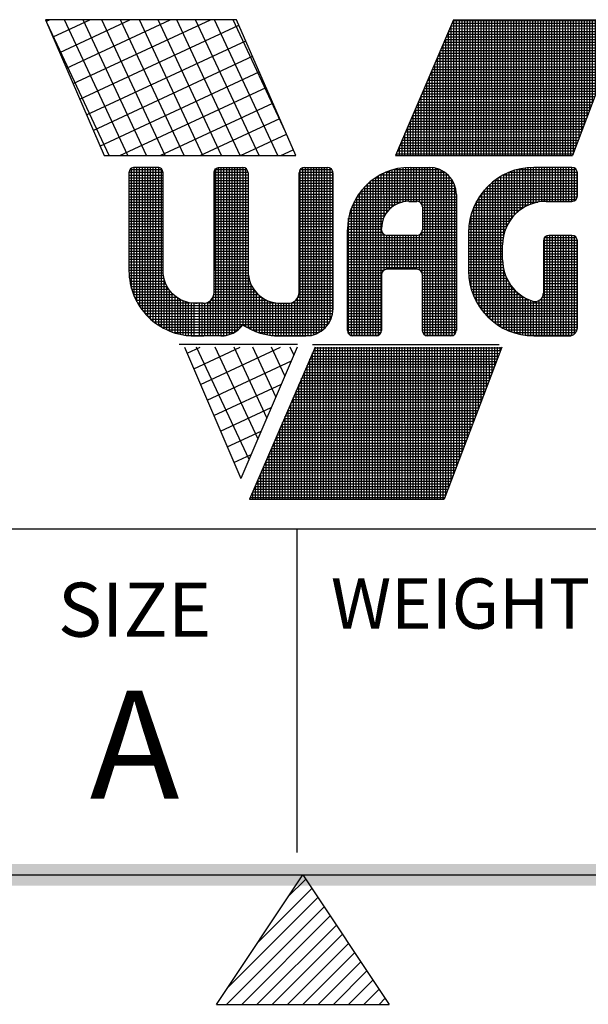
# Model space of a CAD drawing. Units: inches. Extents: x 71 to 79.7, y 168 to 179.2.
# Drawn here: x 75 to 75.7, y 168 to 169.1 of the extents above; entities that cross this region are included whole.
import ezdxf
from ezdxf.enums import TextEntityAlignment as Align

# ---------------------------------------------------------------- set-up
doc = ezdxf.new("R2010")
doc.units = ezdxf.units.IN
doc.header["$LTSCALE"] = 0.5
doc.header["$MEASUREMENT"] = 0
doc.layers.get('0').update_dxf_attribs({"linetype": 'CONTINUOUS'})
doc.styles.add('BAVWM$0$STANDARD', font='txt')

# ---------------------------------------------------------------- blocks, each defined once
blk = doc.blocks.new('*X10')
at = {"color": 0}
for p, q in [((3.2305, 6.6785), (3.2419, 6.6838)), ((3.4609, 6.1838), (3.2337, 6.671)), ((3.2551, 6.621), (3.3898, 6.6838)), ((3.2797, 6.5635), (3.5377, 6.6838)), ((3.5298, 6.1838), (3.2967, 6.6838)), ((3.3044, 6.5061), (3.6855, 6.6838)), ((3.329, 6.4486), (3.8334, 6.6838)), ((3.5988, 6.1838), (3.3656, 6.6838)), ((3.6678, 6.1838), (3.4346, 6.6838)), ((3.7367, 6.1838), (3.5036, 6.6838)), ((3.8057, 6.1838), (3.5725, 6.6838)), ((3.8746, 6.1838), (3.6415, 6.6838)), ((3.9436, 6.1838), (3.7104, 6.6838)), ((4.0126, 6.1838), (3.7794, 6.6838)), ((4.0815, 6.1838), (3.8484, 6.6838)), ((4.1098, 6.2711), (3.9173, 6.6838)), ((3.3536, 6.3911), (3.9383, 6.6637)), ((3.3783, 6.3336), (3.9633, 6.6065)), ((3.4029, 6.2762), (3.9884, 6.5492)), ((3.4275, 6.2187), (4.0134, 6.4919)), ((3.5006, 6.1838), (4.0384, 6.4346)), ((3.6485, 6.1838), (4.0634, 6.3773)), ((3.7964, 6.1838), (4.0884, 6.32)), ((3.9443, 6.1838), (4.1134, 6.2627)), ((4.0922, 6.1838), (4.1385, 6.2054))]:
    blk.add_line(p, q, dxfattribs=at)
blk = doc.blocks.new('*X11')
at = {"color": 0}
for p, q in [((3.7478, 5.4715), (3.7956, 5.4938)), ((3.7724, 5.414), (3.9434, 5.4938)), ((3.9756, 5.08), (3.7826, 5.4938)), ((3.797, 5.3566), (4.0913, 5.4938)), ((4.0086, 5.1571), (3.8516, 5.4938)), ((4.0416, 5.2341), (3.9205, 5.4938)), ((4.0747, 5.3112), (3.9895, 5.4938)), ((4.1077, 5.3882), (4.0585, 5.4938)), ((4.1407, 5.4653), (4.1274, 5.4938)), ((3.8216, 5.2991), (4.1314, 5.4435)), ((3.8463, 5.2416), (4.0944, 5.3573)), ((3.8709, 5.1841), (4.0575, 5.2711)), ((3.8955, 5.1267), (4.0206, 5.185)), ((3.9202, 5.0692), (3.9836, 5.0988)), ((3.9448, 5.0117), (3.9467, 5.0126))]:
    blk.add_line(p, q, dxfattribs=at)
blk = doc.blocks.new('*X14')
at = {"color": 0}
for p, q in [((3.5399, 6.1306), (3.6647, 6.1306)), ((3.5436, 6.1406), (3.6609, 6.1406)), ((3.549, 5.7029), (3.5489, 6.1456)), ((3.559, 5.6747), (3.5589, 6.1488)), ((3.569, 5.654), (3.5689, 6.1488)), ((3.579, 5.6373), (3.5789, 6.1488)), ((3.589, 5.6232), (3.5889, 6.1488)), ((3.599, 5.6109), (3.5989, 6.1488)), ((3.609, 5.6001), (3.6089, 6.1488)), ((3.619, 5.5906), (3.6189, 6.1488)), ((3.629, 5.5821), (3.6289, 6.1488)), ((3.639, 5.5744), (3.6389, 6.1488)), ((3.649, 5.5675), (3.6489, 6.1484)), ((3.659, 5.5614), (3.6589, 6.1429)), ((3.8524, 6.1307), (3.9772, 6.1307)), ((3.8562, 6.1407), (3.9734, 6.1407)), ((3.859, 5.5288), (3.8589, 6.1437)), ((3.869, 5.5288), (3.8689, 6.1485)), ((3.879, 5.5288), (3.8789, 6.1488)), ((3.889, 5.5295), (3.8889, 6.1488)), ((3.899, 5.5312), (3.8989, 6.1488)), ((3.909, 5.534), (3.9089, 6.1488)), ((3.919, 5.5379), (3.9189, 6.1488)), ((3.929, 5.5432), (3.9289, 6.1488)), ((3.939, 5.5501), (3.9389, 6.1488)), ((3.949, 5.5591), (3.9489, 6.1488)), ((3.959, 5.5692), (3.9589, 6.1487)), ((3.969, 5.5629), (3.9689, 6.1451)), ((4.1649, 6.1307), (4.2897, 6.1307)), ((4.1687, 6.1407), (4.2858, 6.1407)), ((4.169, 5.5288), (4.1689, 6.141)), ((4.179, 5.5288), (4.1789, 6.1479)), ((4.189, 5.5288), (4.1889, 6.1488)), ((4.199, 5.5292), (4.1989, 6.1488)), ((4.209, 5.5307), (4.2089, 6.1488)), ((4.219, 5.5332), (4.2189, 6.1488)), ((4.229, 5.5368), (4.2289, 6.1488)), ((4.239, 5.5418), (4.2389, 6.1488)), ((4.249, 5.5482), (4.2489, 6.1488)), ((4.259, 5.5567), (4.2589, 6.1488)), ((4.269, 5.5678), (4.2689, 6.1488)), ((4.279, 5.5837), (4.2789, 6.1466)), ((4.289, 5.6165), (4.2889, 6.1346)), ((3.5398, 6.1206), (3.6648, 6.1206)), ((3.5398, 6.1106), (3.6648, 6.1106)), ((3.5398, 6.1006), (3.6648, 6.1006)), ((3.5398, 6.0906), (3.6648, 6.0906)), ((3.8523, 6.1207), (3.9773, 6.1207)), ((3.8523, 6.1107), (3.9773, 6.1107)), ((3.8523, 6.1007), (3.9773, 6.1007)), ((3.8523, 6.0907), (3.9773, 6.0907)), ((4.1648, 6.1207), (4.2898, 6.1207)), ((4.1648, 6.1107), (4.2898, 6.1107)), ((4.1648, 6.1007), (4.2898, 6.1007)), ((4.1648, 6.0907), (4.2898, 6.0907)), ((3.5398, 6.0806), (3.6648, 6.0806)), ((3.5398, 6.0706), (3.6648, 6.0706)), ((3.5398, 6.0606), (3.6648, 6.0606)), ((3.5398, 6.0506), (3.6648, 6.0506)), ((3.8523, 6.0807), (3.9773, 6.0807)), ((3.8523, 6.0707), (3.9773, 6.0707)), ((3.8523, 6.0607), (3.9773, 6.0607)), ((3.8523, 6.0507), (3.9773, 6.0507)), ((4.1648, 6.0807), (4.2898, 6.0807)), ((4.1648, 6.0707), (4.2898, 6.0707)), ((4.1648, 6.0607), (4.2898, 6.0607)), ((4.1648, 6.0507), (4.2898, 6.0507)), ((3.5398, 6.0406), (3.6648, 6.0406)), ((3.5398, 6.0306), (3.6648, 6.0306)), ((3.5398, 6.0206), (3.6648, 6.0206)), ((3.8523, 6.0407), (3.9773, 6.0407)), ((3.8523, 6.0307), (3.9773, 6.0307)), ((3.8523, 6.0207), (3.9773, 6.0207)), ((4.1648, 6.0407), (4.2898, 6.0407)), ((4.1648, 6.0307), (4.2898, 6.0307)), ((4.1648, 6.0207), (4.2898, 6.0207)), ((3.5398, 6.0106), (3.6648, 6.0106)), ((3.5398, 6.0006), (3.6648, 6.0006)), ((3.5398, 5.9906), (3.6648, 5.9906)), ((3.5398, 5.9806), (3.6648, 5.9806)), ((3.8523, 6.0107), (3.9773, 6.0107)), ((3.8523, 6.0007), (3.9773, 6.0007)), ((3.8523, 5.9907), (3.9773, 5.9907)), ((3.8523, 5.9807), (3.9773, 5.9807)), ((4.1648, 6.0107), (4.2898, 6.0107)), ((4.1648, 6.0007), (4.2898, 6.0007)), ((4.1648, 5.9907), (4.2898, 5.9907)), ((4.1648, 5.9807), (4.2898, 5.9807)), ((3.5398, 5.9706), (3.6648, 5.9706)), ((3.5398, 5.9606), (3.6648, 5.9606)), ((3.5398, 5.9506), (3.6648, 5.9506)), ((3.8523, 5.9707), (3.9773, 5.9707)), ((3.8523, 5.9607), (3.9773, 5.9607)), ((3.8523, 5.9507), (3.9773, 5.9507)), ((4.1648, 5.9707), (4.2898, 5.9707)), ((4.1648, 5.9607), (4.2898, 5.9607)), ((4.1648, 5.9507), (4.2898, 5.9507)), ((3.5398, 5.9406), (3.6648, 5.9406)), ((3.5398, 5.9306), (3.6648, 5.9306)), ((3.5398, 5.9206), (3.6648, 5.9206)), ((3.5398, 5.9106), (3.6648, 5.9106)), ((3.8523, 5.9407), (3.9773, 5.9407)), ((3.8523, 5.9307), (3.9773, 5.9307)), ((3.8523, 5.9207), (3.9773, 5.9207)), ((3.8523, 5.9107), (3.9773, 5.9107)), ((4.1648, 5.9407), (4.2898, 5.9407)), ((4.1648, 5.9307), (4.2898, 5.9307)), ((4.1648, 5.9207), (4.2898, 5.9207)), ((4.1648, 5.9107), (4.2898, 5.9107)), ((3.5398, 5.9006), (3.6648, 5.9006)), ((3.5398, 5.8906), (3.6648, 5.8906)), ((3.5398, 5.8806), (3.6648, 5.8806)), ((3.5398, 5.8706), (3.6648, 5.8706)), ((3.8523, 5.9007), (3.9773, 5.9007)), ((3.8523, 5.8907), (3.9773, 5.8907)), ((3.8523, 5.8807), (3.9773, 5.8807)), ((3.8523, 5.8707), (3.9773, 5.8707)), ((4.1648, 5.9007), (4.2898, 5.9007)), ((4.1648, 5.8907), (4.2898, 5.8907)), ((4.1648, 5.8807), (4.2898, 5.8807)), ((4.1648, 5.8707), (4.2898, 5.8707)), ((3.5398, 5.8606), (3.6648, 5.8606)), ((3.5398, 5.8506), (3.6648, 5.8506)), ((3.5398, 5.8406), (3.6648, 5.8406)), ((3.8523, 5.8607), (3.9773, 5.8607)), ((3.8523, 5.8507), (3.9773, 5.8507)), ((3.8523, 5.8407), (3.9773, 5.8407)), ((4.1648, 5.8607), (4.2898, 5.8607)), ((4.1648, 5.8507), (4.2898, 5.8507)), ((4.1648, 5.8407), (4.2898, 5.8407)), ((3.5398, 5.8306), (3.6648, 5.8306)), ((3.5398, 5.8206), (3.6648, 5.8206)), ((3.5398, 5.8106), (3.6648, 5.8106)), ((3.5398, 5.8006), (3.6648, 5.8006)), ((3.8523, 5.8307), (3.9773, 5.8307)), ((3.8523, 5.8207), (3.9773, 5.8207)), ((3.8523, 5.8107), (3.9773, 5.8107)), ((3.8523, 5.8007), (3.9773, 5.8007)), ((4.1648, 5.8307), (4.2898, 5.8307)), ((4.1648, 5.8207), (4.2898, 5.8207)), ((4.1648, 5.8107), (4.2898, 5.8107)), ((4.1648, 5.8007), (4.2898, 5.8007)), ((3.5398, 5.7906), (3.6648, 5.7906)), ((3.5398, 5.7806), (3.6648, 5.7806)), ((3.5398, 5.7706), (3.6648, 5.7706)), ((3.5399, 5.7606), (3.6651, 5.7606)), ((3.8523, 5.7907), (3.9773, 5.7907)), ((3.8523, 5.7807), (3.9773, 5.7807)), ((3.8523, 5.7707), (3.9773, 5.7707)), ((3.8523, 5.7607), (3.9776, 5.7607)), ((4.1648, 5.7907), (4.2898, 5.7907)), ((4.1648, 5.7807), (4.2898, 5.7807)), ((4.1648, 5.7707), (4.2898, 5.7707)), ((4.1648, 5.7607), (4.2898, 5.7607)), ((3.5405, 5.7506), (3.6662, 5.7506)), ((3.5414, 5.7406), (3.6681, 5.7406)), ((3.5428, 5.7306), (3.671, 5.7306)), ((3.669, 5.5559), (3.669, 5.7373)), ((3.8523, 5.7507), (3.9787, 5.7507)), ((3.8523, 5.7407), (3.9806, 5.7407)), ((3.8523, 5.7307), (3.9835, 5.7307)), ((3.979, 5.5572), (3.979, 5.7486)), ((4.1648, 5.7507), (4.2898, 5.7507)), ((4.1648, 5.7407), (4.2898, 5.7407)), ((4.1648, 5.7307), (4.2898, 5.7307)), ((3.5447, 5.7206), (3.6749, 5.7206)), ((3.5469, 5.7106), (3.6798, 5.7106)), ((3.5497, 5.7006), (3.686, 5.7006)), ((3.5529, 5.6906), (3.6937, 5.6906)), ((3.679, 5.551), (3.679, 5.7121)), ((3.689, 5.5466), (3.689, 5.6965)), ((3.8523, 5.7207), (3.9873, 5.7207)), ((3.8523, 5.7107), (3.9923, 5.7107)), ((3.8523, 5.7007), (3.9985, 5.7007)), ((3.8523, 5.6907), (4.0062, 5.6907)), ((3.989, 5.5522), (3.989, 5.7171)), ((3.999, 5.5477), (3.999, 5.6999)), ((4.1648, 5.7207), (4.2898, 5.7207)), ((4.1648, 5.7107), (4.2898, 5.7107)), ((4.1648, 5.7007), (4.2898, 5.7007)), ((4.1648, 5.6907), (4.2898, 5.6907)), ((3.5566, 5.6806), (3.7034, 5.6806)), ((3.5608, 5.6706), (3.7157, 5.6706)), ((3.5655, 5.6606), (3.7328, 5.6607)), ((3.699, 5.5428), (3.699, 5.6849)), ((3.709, 5.5395), (3.709, 5.6757)), ((3.719, 5.5366), (3.719, 5.6684)), ((3.729, 5.5342), (3.729, 5.6625)), ((3.739, 5.5323), (3.739, 5.6579)), ((3.749, 5.5308), (3.749, 5.6543)), ((3.829, 5.5288), (3.829, 5.6525)), ((3.839, 5.5288), (3.839, 5.659)), ((3.8407, 5.6607), (4.0452, 5.6607)), ((3.8479, 5.6707), (4.0282, 5.6707)), ((3.849, 5.5288), (3.849, 5.673)), ((3.8514, 5.6807), (4.0158, 5.6807)), ((4.009, 5.5437), (4.009, 5.6875)), ((4.019, 5.5403), (4.019, 5.6778)), ((4.029, 5.5373), (4.029, 5.6701)), ((4.039, 5.5348), (4.039, 5.6639)), ((4.049, 5.5327), (4.049, 5.6589)), ((4.059, 5.5311), (4.059, 5.6551)), ((4.069, 5.5299), (4.069, 5.6522)), ((4.149, 5.5288), (4.149, 5.657)), ((4.1533, 5.6607), (4.2898, 5.6607)), ((4.159, 5.5288), (4.159, 5.6681)), ((4.1605, 5.6707), (4.2898, 5.6707)), ((4.164, 5.6807), (4.2898, 5.6807)), ((3.5709, 5.6506), (3.7637, 5.6507)), ((3.5769, 5.6406), (4.2898, 5.6407)), ((3.5835, 5.6306), (4.2898, 5.6307)), ((3.591, 5.6206), (4.2895, 5.6207)), ((3.759, 5.5297), (3.759, 5.6516)), ((3.769, 5.529), (3.769, 5.6498)), ((3.779, 5.5288), (3.779, 5.6489)), ((3.799, 5.5288), (3.799, 5.6488)), ((3.809, 5.5288), (3.809, 5.6488)), ((3.819, 5.5288), (3.819, 5.6494)), ((3.8244, 5.6507), (4.0759, 5.6507)), ((4.079, 5.5292), (4.079, 5.6502)), ((4.089, 5.5288), (4.089, 5.6491)), ((4.099, 5.5288), (4.099, 5.6488)), ((4.109, 5.5288), (4.109, 5.6488)), ((4.119, 5.5288), (4.119, 5.6488)), ((4.129, 5.5288), (4.129, 5.649)), ((4.137, 5.6507), (4.2898, 5.6507)), ((4.139, 5.5288), (4.139, 5.6514)), ((3.5993, 5.6106), (4.2881, 5.6107)), ((3.6085, 5.6006), (4.2858, 5.6007)), ((3.619, 5.5906), (4.2823, 5.5907)), ((3.6308, 5.5806), (4.2775, 5.5807)), ((3.6444, 5.5706), (4.2712, 5.5707)), ((3.6603, 5.5606), (3.9505, 5.5607)), ((3.6797, 5.5506), (3.9397, 5.5507)), ((3.9728, 5.5607), (4.2631, 5.5607)), ((3.9922, 5.5507), (4.2523, 5.5507)), ((3.7053, 5.5406), (3.9246, 5.5407)), ((3.75, 5.5307), (3.8966, 5.5307)), ((4.0177, 5.5407), (4.2372, 5.5407)), ((4.0621, 5.5307), (4.2094, 5.5307))]:
    blk.add_line(p, q, dxfattribs=at)
blk = doc.blocks.new('*X15')
at = {"color": 0}
for p, q in [((4.439, 5.5434), (4.4389, 6.123)), ((4.449, 5.9657), (4.4489, 6.1279)), ((4.4555, 6.1308), (4.672, 6.1308)), ((4.459, 5.9827), (4.4589, 6.1322)), ((4.469, 5.9944), (4.4689, 6.1359)), ((4.479, 6.0032), (4.4789, 6.1392)), ((4.4846, 6.1408), (4.6539, 6.1408)), ((4.489, 6.0099), (4.4889, 6.1419)), ((4.499, 6.0151), (4.4989, 6.1442)), ((4.5089, 6.0189), (4.5089, 6.146)), ((4.5189, 6.0216), (4.5189, 6.1473)), ((4.5289, 6.0232), (4.5289, 6.1483)), ((4.5389, 6.0238), (4.5389, 6.1487)), ((4.5489, 6.0238), (4.5489, 6.1488)), ((4.5589, 6.0238), (4.5589, 6.1488)), ((4.5689, 6.0238), (4.5689, 6.1488)), ((4.5789, 6.0216), (4.5789, 6.1488)), ((4.589, 6.0095), (4.5889, 6.1488)), ((4.599, 5.5319), (4.5989, 6.1488)), ((4.609, 5.5288), (4.6089, 6.1488)), ((4.619, 5.5288), (4.6189, 6.1487)), ((4.629, 5.5288), (4.6289, 6.1478)), ((4.639, 5.5288), (4.6389, 6.1458)), ((4.649, 5.5288), (4.6489, 6.1428)), ((4.659, 5.5288), (4.6589, 6.1385)), ((4.669, 5.5288), (4.6689, 6.1329)), ((4.679, 5.5288), (4.6789, 6.1255)), ((4.389, 5.5288), (4.3889, 6.088)), ((4.392, 6.0908), (4.7055, 6.0908)), ((4.399, 5.5288), (4.3989, 6.0966)), ((4.4041, 6.1008), (4.7002, 6.1008)), ((4.409, 5.5288), (4.4089, 6.1044)), ((4.4181, 6.1108), (4.6932, 6.1108)), ((4.419, 5.5288), (4.4189, 6.1113)), ((4.429, 5.5311), (4.4289, 6.1175)), ((4.4348, 6.1208), (4.6842, 6.1208)), ((4.689, 5.5288), (4.6889, 6.1159)), ((4.699, 5.5293), (4.6989, 6.1028)), ((4.3564, 6.0508), (4.7148, 6.0508)), ((4.359, 5.5288), (4.3589, 6.0543)), ((4.3638, 6.0608), (4.7141, 6.0608)), ((4.369, 5.5288), (4.3689, 6.0671)), ((4.3721, 6.0708), (4.7123, 6.0708)), ((4.379, 5.5288), (4.3789, 6.0782)), ((4.3815, 6.0808), (4.7095, 6.0808)), ((4.709, 5.5348), (4.7089, 6.0825)), ((4.3386, 6.0208), (4.5154, 6.0208)), ((4.339, 5.5288), (4.3389, 6.0214)), ((4.3439, 6.0308), (4.7148, 6.0308)), ((4.349, 5.5288), (4.3489, 6.0394)), ((4.3498, 6.0408), (4.7148, 6.0408)), ((4.5803, 6.0208), (4.7148, 6.0208)), ((4.3233, 5.9808), (4.4576, 5.9808)), ((4.3263, 5.9908), (4.4655, 5.9908)), ((4.329, 5.5296), (4.329, 5.9983)), ((4.3299, 6.0008), (4.476, 6.0008)), ((4.334, 6.0108), (4.4904, 6.0108)), ((4.5885, 6.0108), (4.7148, 6.0108)), ((4.5898, 6.0008), (4.7148, 6.0008)), ((4.5898, 5.9908), (4.7148, 5.9908)), ((4.5898, 5.9808), (4.7148, 5.9808)), ((4.317, 5.9508), (4.4435, 5.9508)), ((4.3186, 5.9608), (4.4469, 5.9608)), ((4.319, 5.5365), (4.319, 5.9624)), ((4.3207, 5.9708), (4.4515, 5.9708)), ((4.5898, 5.9708), (4.7148, 5.9708)), ((4.5898, 5.9608), (4.7148, 5.9608)), ((4.5898, 5.9508), (4.7148, 5.9508)), ((4.3148, 5.9208), (4.4398, 5.9208)), ((4.3148, 5.9108), (4.4415, 5.9108)), ((4.3151, 5.9308), (4.44, 5.9308)), ((4.3158, 5.9408), (4.4412, 5.9408)), ((4.5881, 5.9108), (4.7148, 5.9108)), ((4.589, 5.7593), (4.589, 5.9132)), ((4.5898, 5.9408), (4.7148, 5.9408)), ((4.5898, 5.9308), (4.7148, 5.9308)), ((4.5898, 5.9208), (4.7148, 5.9208)), ((4.3148, 5.9008), (4.4511, 5.9008)), ((4.3148, 5.8908), (4.7148, 5.8908)), ((4.3148, 5.8808), (4.7148, 5.8808)), ((4.3148, 5.8708), (4.7148, 5.8708)), ((4.449, 5.7706), (4.449, 5.902)), ((4.459, 5.7738), (4.459, 5.8988)), ((4.469, 5.7738), (4.469, 5.8988)), ((4.479, 5.7738), (4.479, 5.8988)), ((4.489, 5.7738), (4.489, 5.8988)), ((4.499, 5.7738), (4.499, 5.8988)), ((4.509, 5.7738), (4.509, 5.8988)), ((4.519, 5.7738), (4.519, 5.8988)), ((4.529, 5.7738), (4.529, 5.8988)), ((4.539, 5.7738), (4.539, 5.8988)), ((4.549, 5.7738), (4.549, 5.8988)), ((4.559, 5.7738), (4.559, 5.8988)), ((4.569, 5.7738), (4.569, 5.8988)), ((4.5785, 5.9008), (4.7148, 5.9008)), ((4.579, 5.7715), (4.579, 5.901)), ((4.3148, 5.8608), (4.7148, 5.8608)), ((4.3148, 5.8508), (4.7148, 5.8508)), ((4.3148, 5.8408), (4.7148, 5.8408)), ((4.3148, 5.8308), (4.7148, 5.8308)), ((4.3148, 5.8208), (4.7148, 5.8208)), ((4.3148, 5.8108), (4.7148, 5.8108)), ((4.3148, 5.8008), (4.7148, 5.8008)), ((4.3148, 5.7908), (4.7148, 5.7908)), ((4.3148, 5.7808), (4.7148, 5.7808)), ((4.3148, 5.7708), (4.4492, 5.7708)), ((4.3148, 5.7608), (4.441, 5.7608)), ((4.5803, 5.7708), (4.7148, 5.7708)), ((4.5885, 5.7608), (4.7148, 5.7608)), ((4.3148, 5.7508), (4.4398, 5.7508)), ((4.3148, 5.7408), (4.4398, 5.7408)), ((4.3148, 5.7308), (4.4398, 5.7308)), ((4.5898, 5.7508), (4.7148, 5.7508)), ((4.5898, 5.7408), (4.7148, 5.7408)), ((4.5898, 5.7308), (4.7148, 5.7308)), ((4.3148, 5.7208), (4.4398, 5.7208)), ((4.3148, 5.7108), (4.4398, 5.7108)), ((4.3148, 5.7008), (4.4398, 5.7008)), ((4.3148, 5.6908), (4.4398, 5.6908)), ((4.5898, 5.7208), (4.7148, 5.7208)), ((4.5898, 5.7108), (4.7148, 5.7108)), ((4.5898, 5.7008), (4.7148, 5.7008)), ((4.5898, 5.6908), (4.7148, 5.6908)), ((4.3148, 5.6808), (4.4398, 5.6808)), ((4.3148, 5.6708), (4.4398, 5.6708)), ((4.3148, 5.6608), (4.4398, 5.6608)), ((4.5898, 5.6808), (4.7148, 5.6808)), ((4.5898, 5.6708), (4.7148, 5.6708)), ((4.5898, 5.6608), (4.7148, 5.6608)), ((4.3148, 5.6508), (4.4398, 5.6508)), ((4.3148, 5.6408), (4.4398, 5.6408)), ((4.3148, 5.6308), (4.4398, 5.6308)), ((4.3148, 5.6208), (4.4398, 5.6208)), ((4.5898, 5.6508), (4.7148, 5.6508)), ((4.5898, 5.6408), (4.7148, 5.6408)), ((4.5898, 5.6308), (4.7148, 5.6308)), ((4.5898, 5.6208), (4.7148, 5.6208)), ((4.3148, 5.6108), (4.4398, 5.6108)), ((4.3148, 5.6008), (4.4398, 5.6008)), ((4.3148, 5.5908), (4.4398, 5.5908)), ((4.3148, 5.5808), (4.4398, 5.5808)), ((4.5898, 5.6108), (4.7148, 5.6108)), ((4.5898, 5.6008), (4.7148, 5.6008)), ((4.5898, 5.5908), (4.7148, 5.5908)), ((4.5898, 5.5808), (4.7148, 5.5808)), ((4.3148, 5.5708), (4.4398, 5.5708)), ((4.3148, 5.5608), (4.4398, 5.5608)), ((4.3148, 5.5508), (4.4398, 5.5508)), ((4.5898, 5.5708), (4.7148, 5.5708)), ((4.5898, 5.5608), (4.7148, 5.5608)), ((4.5898, 5.5508), (4.7148, 5.5508)), ((4.3165, 5.5408), (4.4381, 5.5408)), ((4.3262, 5.5308), (4.4284, 5.5308)), ((4.5914, 5.5408), (4.7131, 5.5408)), ((4.6011, 5.5308), (4.7035, 5.5308))]:
    blk.add_line(p, q, dxfattribs=at)
blk = doc.blocks.new('*X16')
at = {"color": 0}
for p, q in [((4.879, 5.9297), (4.8789, 6.1266)), ((4.8887, 6.1309), (5.1397, 6.1309)), ((4.889, 5.9484), (4.8889, 6.1309)), ((4.899, 5.9626), (4.8989, 6.1348)), ((4.909, 5.9742), (4.9089, 6.1381)), ((4.9186, 6.1409), (5.1357, 6.1409)), ((4.919, 5.9838), (4.9189, 6.141)), ((4.929, 5.9919), (4.9289, 6.1433)), ((4.939, 5.9988), (4.9389, 6.1453)), ((4.949, 6.0047), (4.9489, 6.1468)), ((4.959, 6.0096), (4.9589, 6.1479)), ((4.969, 6.0137), (4.9689, 6.1486)), ((4.9789, 6.0171), (4.9789, 6.1488)), ((4.9889, 6.0197), (4.9889, 6.1488)), ((4.9989, 6.0217), (4.9989, 6.1488)), ((5.0089, 6.023), (5.0089, 6.1488)), ((5.0189, 6.0237), (5.0189, 6.1488)), ((5.0289, 6.0238), (5.0289, 6.1488)), ((5.0389, 6.0238), (5.0389, 6.1488)), ((5.0489, 6.0238), (5.0489, 6.1488)), ((5.0589, 6.0238), (5.0589, 6.1488)), ((5.0689, 6.0238), (5.0689, 6.1488)), ((5.0789, 6.0238), (5.0789, 6.1488)), ((5.0889, 6.0238), (5.0889, 6.1488)), ((5.0989, 6.0238), (5.0989, 6.1488)), ((5.1089, 6.0238), (5.1089, 6.1488)), ((5.1189, 6.0238), (5.1189, 6.1488)), ((5.1289, 6.026), (5.1289, 6.1466)), ((5.1389, 6.0381), (5.1389, 6.1346)), ((4.819, 5.5906), (4.8189, 6.0869)), ((4.8234, 6.0908), (5.1398, 6.0909)), ((4.829, 5.5821), (4.8289, 6.0955)), ((4.8358, 6.1008), (5.1398, 6.1009)), ((4.839, 5.5744), (4.8389, 6.1031)), ((4.849, 5.5675), (4.8489, 6.11)), ((4.8503, 6.1108), (5.1398, 6.1109)), ((4.859, 5.5614), (4.8589, 6.1162)), ((4.8674, 6.1208), (5.1398, 6.1209)), ((4.869, 5.9002), (4.8689, 6.1217)), ((4.7863, 6.0508), (5.1398, 6.0509)), ((4.789, 5.6232), (4.7889, 6.0543)), ((4.7941, 6.0608), (5.1398, 6.0609)), ((4.799, 5.6109), (4.7989, 6.0666)), ((4.8027, 6.0708), (5.1398, 6.0709)), ((4.809, 5.6001), (4.8089, 6.0774)), ((4.8124, 6.0808), (5.1398, 6.0809)), ((4.7675, 6.0208), (4.9943, 6.0209)), ((4.769, 5.654), (4.7689, 6.0235)), ((4.7731, 6.0308), (5.1351, 6.0309)), ((4.779, 5.6373), (4.7789, 6.0402)), ((4.7794, 6.0408), (5.1396, 6.0409)), ((4.7508, 5.9808), (4.9157, 5.9809)), ((4.7542, 5.9908), (4.9275, 5.9909)), ((4.7581, 6.0008), (4.9422, 6.0009)), ((4.759, 5.6747), (4.759, 6.0028)), ((4.7625, 6.0108), (4.9618, 6.0109)), ((4.7435, 5.9508), (4.8905, 5.9509)), ((4.7455, 5.9608), (4.8976, 5.9609)), ((4.7479, 5.9708), (4.9059, 5.9709)), ((4.749, 5.7029), (4.749, 5.9745)), ((4.7398, 5.9108), (4.8719, 5.9109)), ((4.7401, 5.9208), (4.8753, 5.9209)), ((4.7408, 5.9308), (4.8795, 5.9309)), ((4.7419, 5.9408), (4.8846, 5.9409)), ((4.7398, 5.9008), (4.8691, 5.9008)), ((4.7398, 5.8908), (4.8671, 5.8908)), ((4.7398, 5.8808), (4.8657, 5.8808)), ((4.7398, 5.8708), (4.8649, 5.8708)), ((5.0148, 5.8709), (5.1398, 5.8709)), ((5.0149, 5.8809), (5.1397, 5.8809)), ((5.0188, 5.8909), (5.1357, 5.8909)), ((5.019, 5.5288), (5.019, 5.8911)), ((5.029, 5.5288), (5.029, 5.8979)), ((5.039, 5.5288), (5.039, 5.8988)), ((5.049, 5.5288), (5.049, 5.8988)), ((5.059, 5.5288), (5.059, 5.8988)), ((5.069, 5.5288), (5.069, 5.8988)), ((5.079, 5.5288), (5.079, 5.8988)), ((5.089, 5.5288), (5.089, 5.8988)), ((5.099, 5.5288), (5.099, 5.8988)), ((5.109, 5.5288), (5.109, 5.8988)), ((5.119, 5.5303), (5.119, 5.8988)), ((5.129, 5.5358), (5.129, 5.8966)), ((5.139, 5.5521), (5.139, 5.8844)), ((4.7398, 5.8608), (4.8648, 5.8608)), ((4.7398, 5.8508), (4.8648, 5.8508)), ((4.7398, 5.8408), (4.8648, 5.8408)), ((5.0148, 5.8609), (5.1398, 5.8609)), ((5.0148, 5.8509), (5.1398, 5.8509)), ((5.0148, 5.8409), (5.1398, 5.8409)), ((4.7398, 5.8308), (4.8648, 5.8308)), ((4.7398, 5.8208), (4.8648, 5.8208)), ((4.7398, 5.8108), (4.8648, 5.8108)), ((4.7398, 5.8008), (4.865, 5.8008)), ((5.0148, 5.8309), (5.1398, 5.8309)), ((5.0148, 5.8209), (5.1398, 5.8209)), ((5.0148, 5.8109), (5.1398, 5.8109)), ((5.0148, 5.8009), (5.1398, 5.8009)), ((4.7398, 5.7908), (4.8658, 5.7908)), ((4.7398, 5.7808), (4.8672, 5.7808)), ((4.7398, 5.7708), (4.8693, 5.7708)), ((4.7399, 5.7608), (4.8721, 5.7609)), ((4.869, 5.5559), (4.869, 5.7723)), ((5.0148, 5.7909), (5.1398, 5.7909)), ((5.0148, 5.7809), (5.1398, 5.7809)), ((5.0148, 5.7709), (5.1398, 5.7709)), ((5.0148, 5.7609), (5.1398, 5.7609)), ((4.7405, 5.7508), (4.8756, 5.7509)), ((4.7414, 5.7408), (4.8799, 5.7409)), ((4.7428, 5.7308), (4.885, 5.7309)), ((4.879, 5.551), (4.879, 5.7429)), ((5.0148, 5.7509), (5.1398, 5.7509)), ((5.0148, 5.7409), (5.1398, 5.7409)), ((5.0148, 5.7309), (5.1398, 5.7309)), ((4.7446, 5.7208), (4.8911, 5.7209)), ((4.7469, 5.7108), (4.8983, 5.7109)), ((4.7496, 5.7008), (4.9067, 5.7009)), ((4.7528, 5.6908), (4.9167, 5.6909)), ((4.889, 5.5466), (4.889, 5.7242)), ((4.899, 5.5428), (4.899, 5.7099)), ((4.909, 5.5395), (4.909, 5.6984)), ((4.919, 5.5366), (4.919, 5.6887)), ((5.0148, 5.7209), (5.1398, 5.7209)), ((5.0148, 5.7109), (5.1398, 5.7109)), ((5.0148, 5.7009), (5.1398, 5.7009)), ((5.0148, 5.6909), (5.1398, 5.6909)), ((4.7565, 5.6808), (4.9287, 5.6809)), ((4.7607, 5.6708), (4.9437, 5.6709)), ((4.7654, 5.6608), (4.9638, 5.6609)), ((4.929, 5.5342), (4.929, 5.6806)), ((4.939, 5.5323), (4.939, 5.6737)), ((4.949, 5.5308), (4.949, 5.6679)), ((4.959, 5.5297), (4.959, 5.6629)), ((4.969, 5.529), (4.969, 5.6588)), ((4.979, 5.5288), (4.979, 5.6557)), ((4.989, 5.5288), (4.989, 5.6554)), ((4.999, 5.5288), (4.999, 5.6587)), ((5.0025, 5.6609), (5.1398, 5.6609)), ((5.009, 5.5288), (5.009, 5.6674)), ((5.0112, 5.6709), (5.1398, 5.6709)), ((5.0145, 5.6809), (5.1398, 5.6809)), ((4.7708, 5.6508), (5.1398, 5.6509)), ((4.7767, 5.6408), (5.1398, 5.6409)), ((4.7834, 5.6308), (5.1398, 5.6309)), ((4.7908, 5.6208), (5.1398, 5.6209)), ((4.7991, 5.6108), (5.1398, 5.6109)), ((4.8083, 5.6008), (5.1398, 5.6009)), ((4.8187, 5.5908), (5.1398, 5.5909)), ((4.8305, 5.5808), (5.1398, 5.5809)), ((4.8441, 5.5708), (5.1398, 5.5709)), ((4.86, 5.5608), (5.1398, 5.5609)), ((4.8793, 5.5509), (5.1387, 5.5509)), ((4.9047, 5.5409), (5.1339, 5.5409)), ((4.9484, 5.5309), (5.1208, 5.5309))]:
    blk.add_line(p, q, dxfattribs=at)
blk = doc.blocks.new('*X20')
at = {"color": 0}
for p, q in [((4.7226, 6.6708), (5.3484, 6.6709)), ((4.7269, 6.6808), (5.3521, 6.6809)), ((4.7289, 6.1838), (4.7288, 6.6838)), ((4.7389, 6.1838), (4.7388, 6.6838)), ((4.7489, 6.1838), (4.7488, 6.6838)), ((4.7589, 6.1838), (4.7588, 6.6838)), ((4.7689, 6.1838), (4.7688, 6.6838)), ((4.7789, 6.1838), (4.7788, 6.6838)), ((4.7889, 6.1838), (4.7888, 6.6838)), ((4.7989, 6.1838), (4.7988, 6.6838)), ((4.8089, 6.1838), (4.8088, 6.6838)), ((4.8189, 6.1838), (4.8188, 6.6838)), ((4.8289, 6.1838), (4.8288, 6.6838)), ((4.8389, 6.1838), (4.8388, 6.6838)), ((4.8489, 6.1838), (4.8488, 6.6838)), ((4.8589, 6.1838), (4.8588, 6.6838)), ((4.8689, 6.1838), (4.8688, 6.6838)), ((4.8789, 6.1838), (4.8788, 6.6838)), ((4.8889, 6.1838), (4.8888, 6.6838)), ((4.8989, 6.1838), (4.8988, 6.6838)), ((4.9089, 6.1838), (4.9088, 6.6838)), ((4.9189, 6.1838), (4.9188, 6.6838)), ((4.9289, 6.1838), (4.9288, 6.6838)), ((4.9389, 6.1838), (4.9388, 6.6838)), ((4.9489, 6.1838), (4.9488, 6.6838)), ((4.9589, 6.1838), (4.9588, 6.6838)), ((4.9689, 6.1838), (4.9688, 6.6838)), ((4.9789, 6.1838), (4.9788, 6.6838)), ((4.9889, 6.1838), (4.9888, 6.6838)), ((4.9989, 6.1838), (4.9988, 6.6838)), ((5.0089, 6.1838), (5.0088, 6.6838)), ((5.0189, 6.1838), (5.0188, 6.6838)), ((5.0289, 6.1838), (5.0288, 6.6838)), ((5.0389, 6.1838), (5.0388, 6.6838)), ((5.0489, 6.1838), (5.0488, 6.6838)), ((5.0589, 6.1838), (5.0588, 6.6838)), ((5.0689, 6.1838), (5.0688, 6.6838)), ((5.0789, 6.1838), (5.0788, 6.6838)), ((5.0889, 6.1838), (5.0888, 6.6838)), ((5.0989, 6.1838), (5.0988, 6.6838)), ((5.1089, 6.1838), (5.1088, 6.6838)), ((5.1189, 6.1838), (5.1188, 6.6838)), ((5.1289, 6.1838), (5.1288, 6.6838)), ((5.1389, 6.1838), (5.1388, 6.6838)), ((5.1489, 6.1838), (5.1488, 6.6838)), ((5.1589, 6.1838), (5.1588, 6.6838)), ((5.1689, 6.1948), (5.1688, 6.6838)), ((5.1789, 6.2213), (5.1788, 6.6838)), ((5.1889, 6.2478), (5.1888, 6.6838)), ((5.1989, 6.2744), (5.1988, 6.6838)), ((5.2089, 6.3009), (5.2088, 6.6838)), ((5.2189, 6.3274), (5.2188, 6.6838)), ((5.2289, 6.3539), (5.2288, 6.6838)), ((5.2389, 6.3805), (5.2388, 6.6838)), ((5.2489, 6.407), (5.2488, 6.6838)), ((5.2589, 6.4335), (5.2588, 6.6838)), ((5.2689, 6.46), (5.2688, 6.6838)), ((5.2789, 6.4866), (5.2788, 6.6838)), ((5.2889, 6.5131), (5.2888, 6.6838)), ((5.2989, 6.5396), (5.2988, 6.6838)), ((5.3089, 6.5661), (5.3088, 6.6838)), ((5.3188, 6.5926), (5.3188, 6.6838)), ((5.3288, 6.6192), (5.3288, 6.6838)), ((5.3388, 6.6457), (5.3388, 6.6838)), ((5.3488, 6.6722), (5.3488, 6.6838)), ((4.7055, 6.6308), (5.3333, 6.6309)), ((4.7089, 6.1838), (4.7088, 6.6386)), ((4.7098, 6.6408), (5.337, 6.6409)), ((4.7141, 6.6508), (5.3408, 6.6509)), ((4.7184, 6.6608), (5.3446, 6.6609)), ((4.7189, 6.1838), (4.7188, 6.662)), ((4.6926, 6.6008), (5.322, 6.6009)), ((4.6969, 6.6108), (5.3257, 6.6109)), ((4.6989, 6.1838), (4.6988, 6.6153)), ((4.7012, 6.6208), (5.3295, 6.6209)), ((4.6755, 6.5608), (5.3069, 6.5609)), ((4.6789, 6.1838), (4.6789, 6.5687)), ((4.6798, 6.5708), (5.3107, 6.5709)), ((4.6841, 6.5808), (5.3144, 6.5809)), ((4.6884, 6.5908), (5.3182, 6.5909)), ((4.6889, 6.1838), (4.6888, 6.592)), ((4.6589, 6.1838), (4.6589, 6.522)), ((4.6626, 6.5308), (5.2956, 6.5309)), ((4.6669, 6.5408), (5.2994, 6.5409)), ((4.6689, 6.1838), (4.6689, 6.5453)), ((4.6712, 6.5508), (5.3031, 6.5509)), ((4.6455, 6.4908), (5.2805, 6.4909)), ((4.6489, 6.1838), (4.6489, 6.4987)), ((4.6498, 6.5008), (5.2843, 6.5009)), ((4.6541, 6.5108), (5.2881, 6.5109)), ((4.6583, 6.5208), (5.2918, 6.5209)), ((4.6283, 6.4508), (5.2654, 6.4509)), ((4.6289, 6.1838), (4.6289, 6.452)), ((4.6326, 6.4608), (5.2692, 6.4609)), ((4.6369, 6.4708), (5.273, 6.4709)), ((4.6389, 6.1838), (4.6389, 6.4754)), ((4.6412, 6.4808), (5.2767, 6.4809)), ((4.6155, 6.4208), (5.2541, 6.4209)), ((4.6189, 6.1838), (4.6189, 6.4287)), ((4.6198, 6.4308), (5.2579, 6.4309)), ((4.6241, 6.4408), (5.2617, 6.4409)), ((4.5983, 6.3808), (5.2391, 6.3809)), ((4.5989, 6.1838), (4.5989, 6.3821)), ((4.6026, 6.3908), (5.2428, 6.3909)), ((4.6069, 6.4008), (5.2466, 6.4009)), ((4.6089, 6.1838), (4.6089, 6.4054)), ((4.6112, 6.4108), (5.2504, 6.4109)), ((4.5812, 6.3408), (5.224, 6.3409)), ((4.5855, 6.3508), (5.2278, 6.3509)), ((4.5889, 6.1838), (4.5889, 6.3587)), ((4.5898, 6.3608), (5.2315, 6.3609)), ((4.5941, 6.3708), (5.2353, 6.3709)), ((4.5683, 6.3108), (5.2127, 6.3109)), ((4.5689, 6.1838), (4.5689, 6.3121)), ((4.5726, 6.3208), (5.2164, 6.3209)), ((4.5769, 6.3308), (5.2202, 6.3309)), ((4.5789, 6.1838), (4.5789, 6.3354)), ((4.5512, 6.2708), (5.1976, 6.2709)), ((4.5555, 6.2808), (5.2014, 6.2809)), ((4.5589, 6.1838), (4.5589, 6.2888)), ((4.5598, 6.2908), (5.2051, 6.2909)), ((4.5641, 6.3008), (5.2089, 6.3009)), ((4.5383, 6.2408), (5.1863, 6.2409)), ((4.5389, 6.1838), (4.5389, 6.2421)), ((4.5426, 6.2508), (5.1901, 6.2509)), ((4.5469, 6.2608), (5.1938, 6.2609)), ((4.5489, 6.1838), (4.5489, 6.2654)), ((4.5189, 6.1838), (4.5189, 6.1955)), ((4.5212, 6.2008), (5.1712, 6.2009)), ((4.5255, 6.2108), (5.175, 6.2109)), ((4.5289, 6.1838), (4.5289, 6.2188)), ((4.5298, 6.2208), (5.1788, 6.2209)), ((4.5341, 6.2308), (5.1825, 6.2309)), ((4.5169, 6.1908), (5.1675, 6.1909))]:
    blk.add_line(p, q, dxfattribs=at)
blk = doc.blocks.new('*X21')
at = {"color": 0}
for p, q in [((4.2083, 5.4707), (4.8961, 5.4709)), ((4.2091, 4.9338), (4.209, 5.4724)), ((4.2126, 5.4807), (4.8999, 5.4809)), ((4.2169, 5.4907), (4.9037, 5.4909)), ((4.2191, 4.9338), (4.219, 5.4938)), ((4.2291, 4.9338), (4.229, 5.4938)), ((4.2391, 4.9338), (4.239, 5.4938)), ((4.2491, 4.9338), (4.249, 5.4938)), ((4.2591, 4.9338), (4.259, 5.4938)), ((4.2691, 4.9338), (4.269, 5.4938)), ((4.2791, 4.9338), (4.279, 5.4938)), ((4.2891, 4.9338), (4.289, 5.4938)), ((4.2991, 4.9338), (4.299, 5.4938)), ((4.3091, 4.9338), (4.309, 5.4938)), ((4.3191, 4.9338), (4.319, 5.4938)), ((4.3291, 4.9338), (4.329, 5.4938)), ((4.3391, 4.9338), (4.339, 5.4938)), ((4.3491, 4.9338), (4.349, 5.4938)), ((4.3591, 4.9338), (4.359, 5.4938)), ((4.3691, 4.9338), (4.369, 5.4938)), ((4.3791, 4.9338), (4.379, 5.4938)), ((4.3891, 4.9338), (4.389, 5.4938)), ((4.3991, 4.9338), (4.399, 5.4938)), ((4.4091, 4.9338), (4.409, 5.4938)), ((4.4191, 4.9338), (4.419, 5.4938)), ((4.4291, 4.9338), (4.429, 5.4938)), ((4.4391, 4.9338), (4.439, 5.4938)), ((4.4491, 4.9338), (4.449, 5.4938)), ((4.4591, 4.9338), (4.459, 5.4938)), ((4.4691, 4.9338), (4.469, 5.4938)), ((4.4791, 4.9338), (4.479, 5.4938)), ((4.4891, 4.9338), (4.489, 5.4938)), ((4.4991, 4.9338), (4.499, 5.4938)), ((4.5091, 4.9338), (4.509, 5.4938)), ((4.5191, 4.9338), (4.519, 5.4938)), ((4.5291, 4.9338), (4.529, 5.4938)), ((4.5391, 4.9338), (4.539, 5.4938)), ((4.5491, 4.9338), (4.549, 5.4938)), ((4.5591, 4.9338), (4.559, 5.4938)), ((4.5691, 4.9338), (4.569, 5.4938)), ((4.5791, 4.9338), (4.579, 5.4938)), ((4.5891, 4.9338), (4.589, 5.4938)), ((4.5991, 4.9338), (4.599, 5.4938)), ((4.6091, 4.9338), (4.609, 5.4938)), ((4.6191, 4.9338), (4.619, 5.4938)), ((4.6291, 4.9338), (4.629, 5.4938)), ((4.6391, 4.9338), (4.639, 5.4938)), ((4.6491, 4.9338), (4.649, 5.4938)), ((4.6591, 4.9338), (4.659, 5.4938)), ((4.6691, 4.9338), (4.669, 5.4938)), ((4.6791, 4.9338), (4.679, 5.4938)), ((4.6891, 4.9338), (4.689, 5.4938)), ((4.6991, 4.9481), (4.699, 5.4938)), ((4.7091, 4.9747), (4.709, 5.4938)), ((4.7191, 5.0012), (4.719, 5.4938)), ((4.7291, 5.0277), (4.729, 5.4938)), ((4.7391, 5.0542), (4.739, 5.4938)), ((4.7491, 5.0808), (4.749, 5.4938)), ((4.7591, 5.1073), (4.759, 5.4938)), ((4.7691, 5.1338), (4.769, 5.4938)), ((4.7791, 5.1603), (4.779, 5.4938)), ((4.7891, 5.1869), (4.789, 5.4938)), ((4.7991, 5.2134), (4.799, 5.4938)), ((4.8091, 5.2399), (4.809, 5.4938)), ((4.8191, 5.2664), (4.819, 5.4938)), ((4.8291, 5.293), (4.829, 5.4938)), ((4.8391, 5.3195), (4.839, 5.4938)), ((4.8491, 5.346), (4.849, 5.4938)), ((4.8591, 5.3725), (4.859, 5.4938)), ((4.8691, 5.3991), (4.869, 5.4938)), ((4.8791, 5.4256), (4.879, 5.4938)), ((4.889, 5.4521), (4.889, 5.4938)), ((4.899, 5.4786), (4.899, 5.4938)), ((4.1955, 5.4407), (4.8848, 5.4409)), ((4.1991, 4.9338), (4.199, 5.4491)), ((4.1997, 5.4507), (4.8886, 5.4509)), ((4.204, 5.4607), (4.8923, 5.4609)), ((4.1783, 5.4007), (4.8697, 5.4009)), ((4.1791, 4.9338), (4.1791, 5.4025)), ((4.1826, 5.4107), (4.8735, 5.4109)), ((4.1869, 5.4207), (4.8773, 5.4209)), ((4.1891, 4.9338), (4.1891, 5.4258)), ((4.1912, 5.4307), (4.881, 5.4309)), ((4.1655, 5.3707), (4.8584, 5.3708)), ((4.1691, 4.9338), (4.1691, 5.3791)), ((4.1697, 5.3807), (4.8622, 5.3808)), ((4.174, 5.3907), (4.866, 5.3908)), ((4.1483, 5.3307), (4.8434, 5.3308)), ((4.1491, 4.9338), (4.1491, 5.3325)), ((4.1526, 5.3407), (4.8471, 5.3408)), ((4.1569, 5.3507), (4.8509, 5.3508)), ((4.1591, 4.9338), (4.1591, 5.3558)), ((4.1612, 5.3607), (4.8547, 5.3608)), ((4.1312, 5.2907), (4.8283, 5.2908)), ((4.1355, 5.3007), (4.832, 5.3008)), ((4.1391, 4.9338), (4.1391, 5.3092)), ((4.1397, 5.3107), (4.8358, 5.3108)), ((4.144, 5.3207), (4.8396, 5.3208)), ((4.1183, 5.2607), (4.817, 5.2608)), ((4.1191, 4.9338), (4.1191, 5.2625)), ((4.1226, 5.2707), (4.8207, 5.2708)), ((4.1269, 5.2807), (4.8245, 5.2808)), ((4.1291, 4.9338), (4.1291, 5.2858)), ((4.1012, 5.2207), (4.8019, 5.2208)), ((4.1054, 5.2307), (4.8057, 5.2308)), ((4.1091, 4.9338), (4.1091, 5.2392)), ((4.1097, 5.2407), (4.8094, 5.2408)), ((4.114, 5.2507), (4.8132, 5.2508)), ((4.084, 5.1807), (4.7868, 5.1808)), ((4.0883, 5.1907), (4.7906, 5.1908)), ((4.0891, 4.9338), (4.0891, 5.1926)), ((4.0926, 5.2007), (4.7944, 5.2008)), ((4.0969, 5.2107), (4.7981, 5.2108)), ((4.0991, 4.9338), (4.0991, 5.2159)), ((4.0691, 4.9338), (4.0691, 5.1459)), ((4.0712, 5.1507), (4.7755, 5.1508)), ((4.0754, 5.1607), (4.7793, 5.1608)), ((4.0791, 4.9338), (4.0791, 5.1692)), ((4.0797, 5.1707), (4.7831, 5.1708)), ((4.054, 5.1107), (4.7604, 5.1108)), ((4.0583, 5.1207), (4.7642, 5.1208)), ((4.0591, 4.9338), (4.0591, 5.1226)), ((4.0626, 5.1307), (4.768, 5.1308)), ((4.0669, 5.1407), (4.7717, 5.1408)), ((4.0391, 4.9338), (4.0391, 5.0759)), ((4.0412, 5.0807), (4.7491, 5.0808)), ((4.0454, 5.0907), (4.7529, 5.0908)), ((4.0491, 4.9338), (4.0491, 5.0993)), ((4.0497, 5.1007), (4.7567, 5.1008)), ((4.024, 5.0407), (4.7341, 5.0408)), ((4.0283, 5.0507), (4.7378, 5.0508)), ((4.0291, 4.9338), (4.0291, 5.0526)), ((4.0326, 5.0607), (4.7416, 5.0608)), ((4.0369, 5.0707), (4.7454, 5.0708)), ((4.0069, 5.0007), (4.719, 5.0008)), ((4.0091, 4.9338), (4.0091, 5.006)), ((4.0112, 5.0107), (4.7228, 5.0108)), ((4.0154, 5.0207), (4.7265, 5.0208)), ((4.0191, 4.9338), (4.0191, 5.0293)), ((4.0197, 5.0307), (4.7303, 5.0308)), ((3.994, 4.9707), (4.7077, 4.9708)), ((3.9983, 4.9807), (4.7115, 4.9808)), ((3.9991, 4.9338), (3.9991, 4.9826)), ((4.0026, 4.9907), (4.7152, 4.9908)), ((3.9791, 4.9338), (3.9791, 4.936)), ((3.9812, 4.9407), (4.6964, 4.9408)), ((3.9854, 4.9507), (4.7001, 4.9508)), ((3.9891, 4.9338), (3.9891, 4.9593)), ((3.9897, 4.9607), (4.7039, 4.9608))]:
    blk.add_line(p, q, dxfattribs=at)
blk = doc.blocks.new('BAVWM')
for p, q in [((5.2074, 1.6305), (5.2749, 1.4731)), ((5.4281, 1.6305), (5.2074, 1.6305)), ((5.4968, 1.4731), (5.4281, 1.6305)), ((5.6794, 1.6305), (5.612, 1.4731)), ((5.6794, 1.6305), (5.8761, 1.6305)), ((5.8761, 1.6305), (5.8168, 1.4731)), ((5.2749, 1.4731), (5.4968, 1.4731)), ((5.612, 1.4731), (5.8168, 1.4731)), ((5.5068, 1.4595), (5.5335, 1.4595)), ((5.629, 1.4595), (5.651, 1.4595)), ((5.8162, 1.4595), (5.7722, 1.4595)), ((5.4022, 1.4532), (5.4022, 1.3399)), ((5.4415, 1.4532), (5.4415, 1.3399)), ((5.5005, 1.323), (5.5005, 1.4532)), ((5.5398, 1.4532), (5.5398, 1.3399)), ((5.8225, 1.4264), (5.8225, 1.4532)), ((5.6825, 1.428), (5.6825, 1.2707)), ((5.6274, 1.4201), (5.6369, 1.4201)), ((5.6432, 1.4139), (5.6432, 1.3871)), ((5.7863, 1.4201), (5.8162, 1.4201)), ((5.5566, 1.2707), (5.5566, 1.3871)), ((5.5959, 1.3871), (5.5959, 1.3887)), ((5.6369, 1.3808), (5.6022, 1.3808)), ((5.6966, 1.384), (5.6966, 1.3399)), ((5.8162, 1.3808), (5.7895, 1.3808)), ((5.736, 1.3525), (5.736, 1.3698)), ((5.7832, 1.3745), (5.7832, 1.3136)), ((5.8225, 1.2738), (5.8225, 1.3745)), ((5.4415, 1.3399), (5.4415, 1.3399)), ((5.5398, 1.3399), (5.5398, 1.2958)), ((5.5959, 1.3352), (5.5959, 1.2707)), ((5.6369, 1.3415), (5.6022, 1.3415)), ((5.6432, 1.2707), (5.6432, 1.3352)), ((5.4022, 1.3147), (5.4022, 1.323)), ((5.5005, 1.3147), (5.5005, 1.323)), ((5.3896, 1.3021), (5.3825, 1.3021)), ((5.4793, 1.3021), (5.4879, 1.3021)), ((5.4989, 1.2544), (5.3618, 1.2544)), ((5.4954, 1.2544), (5.3649, 1.2544)), ((5.41, 1.2644), (5.3793, 1.2644)), ((5.3793, 1.2644), (5.3825, 1.2644)), ((5.4777, 1.2644), (5.5084, 1.2644)), ((5.516, 1.2544), (5.732, 1.2544)), ((5.5897, 1.2644), (5.5629, 1.2644)), ((5.6762, 1.2644), (5.6494, 1.2644)), ((5.7722, 1.2644), (5.8131, 1.2644)), ((5.3679, 1.2514), (5.4332, 1.0991)), ((5.4984, 1.2514), (5.4332, 1.0991)), ((5.519, 1.2514), (5.4434, 1.0752)), ((5.735, 1.2514), (5.6686, 1.0752)), ((5.4434, 1.0752), (5.6686, 1.0752))]:
    blk.add_line(p, q)
at = {"color": 7}
for p, q in [((5.1228, 1.0411), (9.3728, 1.0411)), ((5.4978, 1.0411), (5.4978, 0.6661)), ((3.1299, 0.6404), (9.3799, 0.6404)), ((5.4049, 0.4904), (5.5049, 0.6404)), ((5.5049, 0.6404), (5.6049, 0.4904)), ((5.4877, 0.6147), (5.5083, 0.6353)), ((5.4524, 0.5616), (5.5154, 0.6247)), ((5.417, 0.5086), (5.5224, 0.6141)), ((5.4165, 0.4904), (5.5295, 0.6034)), ((5.4342, 0.4904), (5.5366, 0.5928)), ((5.4518, 0.4904), (5.5437, 0.5822)), ((5.4695, 0.4904), (5.5507, 0.5716)), ((5.4872, 0.4904), (5.5578, 0.561)), ((5.5049, 0.4904), (5.5649, 0.5504)), ((5.5225, 0.4904), (5.5719, 0.5398)), ((5.5402, 0.4904), (5.579, 0.5292)), ((5.5579, 0.4904), (5.5861, 0.5186)), ((5.5756, 0.4904), (5.5932, 0.508)), ((5.4049, 0.4904), (5.6049, 0.4904)), ((5.5933, 0.4904), (5.6002, 0.4974))]:
    blk.add_line(p, q, dxfattribs=at)
for points in [[(5.3809, 1.3021), (5.3825, 1.3021), (5.3809, 1.3021, -0.414214), (5.3432, 1.3399), (5.3432, 1.4532, 0.414214), (5.3369, 1.4595), (5.3101, 1.4595, 0.414214), (5.3038, 1.4532), (5.3038, 1.3399, 0.414214), (5.3793, 1.2644), (5.3904, 1.2644)], [(5.4022, 1.323), (5.4022, 1.4532, -0.414214), (5.4085, 1.4595), (5.4352, 1.4595)]]:
    blk.add_lwpolyline(points, format="xyb")
for centre, radius, start, end in [((5.4352, 1.4532), 0.00629, 0, 90), ((5.5068, 1.4532), 0.00629, 90, 180), ((5.5335, 1.4532), 0.00629, 0, 90), ((5.629, 1.3871), 0.0724, 90, 180), ((5.651, 1.428), 0.0315, 0, 90), ((5.7722, 1.384), 0.0755, 90, 180), ((5.8162, 1.4532), 0.00629, 0, 90), ((5.8162, 1.4264), 0.00629, 270, 0), ((5.6274, 1.3887), 0.0315, 90, 180), ((5.6369, 1.4139), 0.00629, 0, 90), ((5.7863, 1.3698), 0.0503, 90, 180), ((5.6022, 1.3871), 0.00629, 180, 270), ((5.6369, 1.3871), 0.00629, 270, 0), ((5.7895, 1.3745), 0.00629, 90, 180), ((5.8162, 1.3745), 0.00629, 0, 90), ((5.7863, 1.3525), 0.0503, 180, 252.0798), ((5.4793, 1.3399), 0.0378, 180, 270), ((5.6022, 1.3352), 0.00629, 90, 180), ((5.6369, 1.3352), 0.00629, 0, 90), ((5.7722, 1.3399), 0.0755, 180, 270), ((5.3896, 1.3147), 0.0126, 270, 360), ((5.4879, 1.3147), 0.0126, 270, 0), ((5.7737, 1.3136), 0.00944, 252.0798, 0), ((5.5084, 1.2958), 0.0315, 270, 0), ((5.41, 1.2958), 0.0315, 270, 323.8884), ((5.4777, 1.3399), 0.0755, 235.9859, 270), ((5.5629, 1.2707), 0.00629, 180, 270), ((5.5897, 1.2707), 0.00629, 270, 0), ((5.6494, 1.2707), 0.00629, 180, 270), ((5.6762, 1.2707), 0.00629, 270, 0), ((5.8131, 1.2738), 0.00944, 270, 0)]:
    blk.add_arc(centre, radius, start, end)
blk.add_trace([(1.6424, 0.6529), (1.6174, 0.6279), (9.3674, 0.6529), (9.3924, 0.6279)], dxfattribs=at)
at = {"xscale": 0.3146834454631564, "yscale": 0.3146834454631564, "zscale": 0.3146834454631564}
for name, p in [('*X10', (4.1916, -0.4728)), ('*X20', (4.1916, -0.4728)), ('*X14', (4.1899, -0.4754)), ('*X15', (4.1988, -0.4754)), ('*X16', (4.2051, -0.4754)), ('*X11', (4.1916, -0.4774)), ('*X21', (4.1916, -0.4774))]:
    blk.add_blockref(name, p, dxfattribs=at)
at = {"style": 'BAVWM$0$STANDARD'}
blk.add_text('WEIGHT', height=0.05822, dxfattribs=at).set_placement((5.5374, 0.9254))
at = {"color": 7, "style": 'BAVWM$0$STANDARD'}
for s, height, p in [('SIZE', 0.0625, (5.3103, 0.9161)), ('A', 0.125, (5.3103, 0.7286))]:
    blk.add_text(s, height=height, dxfattribs=at).set_placement(p, align=Align.CENTER)

msp = doc.modelspace()

# ---------------------------------------------------------------- block references
at = {"xscale": 1.04, "yscale": 1.04, "zscale": 1.04}
msp.add_blockref('BAVWM', (69.6039, 167.4471), dxfattribs=at)

doc.saveas('drawing.dxf')
